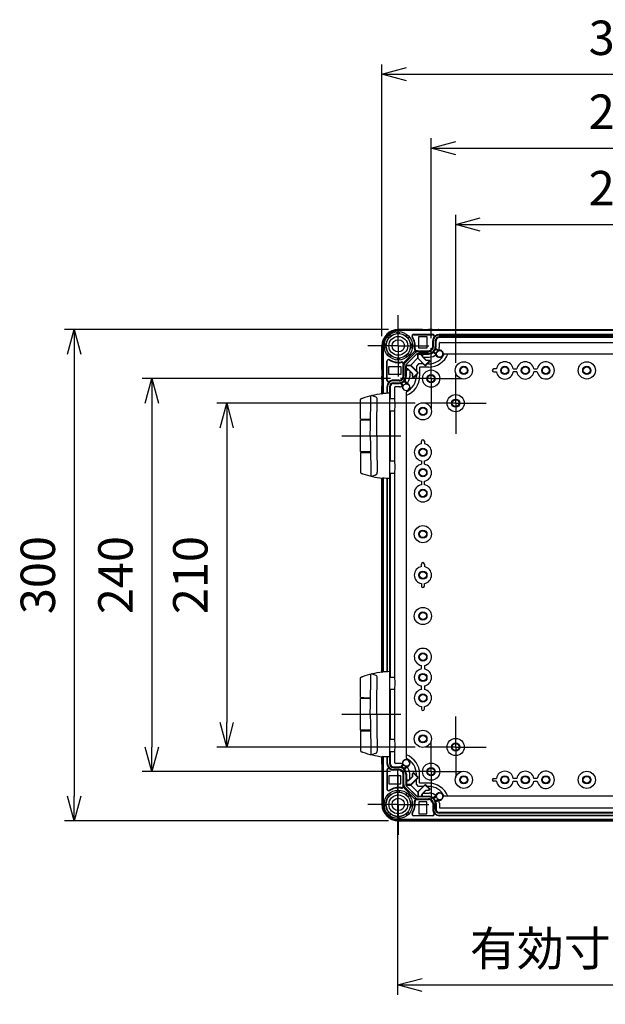
# Model space of a CAD drawing. Units: millimetres. Extents: x 0 to 4846, y 0 to 1680.
# Drawn here: x 2963 to 3320, y 480 to 1081 of the extents above; entities that cross this region are included whole.
import ezdxf

# ---------------------------------------------------------------- set-up
doc = ezdxf.new("R2010")
doc.units = ezdxf.units.MM
doc.header["$LTSCALE"] = 6
doc.linetypes.add('AM_ISO08W050', pattern=[18, 12, -1.5, 3, -1.5])
doc.linetypes.add('AM_ISO08W050x2', pattern=[9, 6, -0.75, 1.5, -0.75])
for name, color, linetype, lineweight in [('AM_5', 3, 'Continuous', 25), ('AM_7', 4, 'AM_ISO08W050', 25), ('ｴｸｽﾃﾝｼｮﾝﾌﾚｰﾑ', 3, 'Continuous', 25), ('ﾋﾝｼﾞ', 4, 'Continuous', 25), ('ﾎﾞﾃﾞｨｰ', 2, 'Continuous', 25)]:
    doc.layers.add(name, color=color, linetype=linetype, lineweight=lineweight)
doc.styles.get("Standard").update_dxf_attribs({"font": 'ISOCP.SHX', "bigfont": 'EXTFONT.SHX'})
doc.dimstyles.new('AM_ISO$0', dxfattribs={"dimtxt": 3.5, "dimasz": 2.5, "dimexe": 1, "dimexo": 1, "dimgap": 1.5, "dimtad": 1, "dimdsep": 46, "dimtxsty": 'Standard', "dimblk": 'OPEN30', "dimcen": 0, "dimclrd": 3, "dimclre": 3, "dimclrt": 2, "dimadec": 0, "dimazin": 2, "dimtp": 0.1, "dimtm": 0.1, "dimtfac": 0.71, "dimtmove": 0, "dimatfit": 3, "dimldrblk": 'OPEN30', "dimfxl": 1, "dimlwd": -1, "dimlwe": -1, "dimarcsym": 0})

# ---------------------------------------------------------------- blocks, each defined once
blk = doc.blocks.new('_Open30')
at = {"color": 0, "linetype": 'ByBlock', "lineweight": -2}
for p, q in [((-1, 0.268), (0, 0)), ((0, 0), (-1, -0.268)), ((0, 0), (-1, 0))]:
    blk.add_line(p, q, dxfattribs=at)
blk = doc.blocks.new('*D36')
at = {"layer": 'AM_5', "color": 3, "transparency": 16777216}
for p, q in [((3228.78, 871.81), (3228.78, 962.22)), ((3438.78, 871.81), (3438.78, 962.22)), ((3243.78, 956.22), (3423.78, 956.22))]:
    blk.add_line(p, q, dxfattribs=at)
at = {"layer": 'Defpoints', "color": 0, "transparency": 16777216}
for p in [(3438.78, 956.22), (3228.78, 865.81), (3438.78, 865.81)]:
    blk.add_point(p, dxfattribs=at)
at = {"layer": 'AM_5', "color": 3, "transparency": 16777216, "xscale": 15, "yscale": 15, "zscale": 15, "rotation": 180}
blk.add_blockref('_Open30', (3228.78, 956.22), dxfattribs=at)
at = {"layer": 'AM_5', "color": 3, "transparency": 16777216, "xscale": 15, "yscale": 15, "zscale": 15}
blk.add_blockref('_Open30', (3438.78, 956.22), dxfattribs=at)
at = {"layer": 'AM_5', "color": 2, "transparency": 16777216, "insert": (3333.78, 975.72), "char_height": 21, "attachment_point": 5}
blk.add_mtext('210', dxfattribs=at)
blk = doc.blocks.new('*D37')
at = {"layer": 'AM_5', "color": 3, "transparency": 16777216}
for p, q in [((3204.1, 847.13), (3083.07, 847.13)), ((3089.07, 832.13), (3089.07, 652.13)), ((3204.1, 637.13), (3083.07, 637.13))]:
    blk.add_line(p, q, dxfattribs=at)
at = {"layer": 'Defpoints', "color": 0, "transparency": 16777216}
for p in [(3210.1, 847.13), (3089.07, 637.13), (3210.1, 637.13)]:
    blk.add_point(p, dxfattribs=at)
at = {"layer": 'AM_5', "color": 3, "transparency": 16777216, "xscale": 15, "yscale": 15, "zscale": 15}
for p, rotation in [((3089.07, 847.13), 90), ((3089.07, 637.13), 270)]:
    blk.add_blockref('_Open30', p, dxfattribs=dict(at, rotation=rotation))
at = {"layer": 'AM_5', "color": 2, "transparency": 16777216, "insert": (3069.56, 742.13), "char_height": 21, "attachment_point": 5, "rotation": 90}
blk.add_mtext('210', dxfattribs=at)
blk = doc.blocks.new('*D38')
at = {"layer": 'AM_5', "color": 3, "transparency": 16777216}
for p, q in [((3213.78, 886.81), (3213.78, 1008.88)), ((3453.78, 886.81), (3453.78, 1008.88)), ((3228.78, 1002.88), (3438.78, 1002.88))]:
    blk.add_line(p, q, dxfattribs=at)
at = {"layer": 'Defpoints', "color": 0, "transparency": 16777216}
for p in [(3453.78, 1002.88), (3213.78, 880.81), (3453.78, 880.81)]:
    blk.add_point(p, dxfattribs=at)
at = {"layer": 'AM_5', "color": 3, "transparency": 16777216, "xscale": 15, "yscale": 15, "zscale": 15, "rotation": 180}
blk.add_blockref('_Open30', (3213.78, 1002.88), dxfattribs=at)
at = {"layer": 'AM_5', "color": 3, "transparency": 16777216, "xscale": 15, "yscale": 15, "zscale": 15}
blk.add_blockref('_Open30', (3453.78, 1002.88), dxfattribs=at)
at = {"layer": 'AM_5', "color": 2, "transparency": 16777216, "insert": (3333.78, 1022.39), "char_height": 21, "attachment_point": 5}
blk.add_mtext('240', dxfattribs=at)
blk = doc.blocks.new('*D39')
at = {"layer": 'AM_5', "color": 3, "transparency": 16777216}
for p, q in [((3183.78, 888.13), (3183.78, 1054.02)), ((3483.78, 888.13), (3483.78, 1054.02)), ((3198.78, 1048.02), (3468.78, 1048.02))]:
    blk.add_line(p, q, dxfattribs=at)
at = {"layer": 'Defpoints', "color": 0, "transparency": 16777216}
for p in [(3483.78, 1048.02), (3183.78, 882.13), (3483.78, 882.13)]:
    blk.add_point(p, dxfattribs=at)
at = {"layer": 'AM_5', "color": 3, "transparency": 16777216, "xscale": 15, "yscale": 15, "zscale": 15, "rotation": 180}
blk.add_blockref('_Open30', (3183.78, 1048.02), dxfattribs=at)
at = {"layer": 'AM_5', "color": 3, "transparency": 16777216, "xscale": 15, "yscale": 15, "zscale": 15}
blk.add_blockref('_Open30', (3483.78, 1048.02), dxfattribs=at)
at = {"layer": 'AM_5', "color": 2, "transparency": 16777216, "insert": (3333.78, 1067.52), "char_height": 21, "attachment_point": 5}
blk.add_mtext('300', dxfattribs=at)
blk = doc.blocks.new('*D40')
at = {"layer": 'AM_5', "color": 3, "transparency": 16777216}
for p, q in [((3189.1, 862.13), (3037.37, 862.13)), ((3043.37, 847.13), (3043.37, 637.13)), ((3189.1, 622.13), (3037.37, 622.13))]:
    blk.add_line(p, q, dxfattribs=at)
at = {"layer": 'Defpoints', "color": 0, "transparency": 16777216}
for p in [(3195.1, 862.13), (3043.37, 622.13), (3195.1, 622.13)]:
    blk.add_point(p, dxfattribs=at)
at = {"layer": 'AM_5', "color": 3, "transparency": 16777216, "xscale": 15, "yscale": 15, "zscale": 15}
for p, rotation in [((3043.37, 862.13), 90), ((3043.37, 622.13), 270)]:
    blk.add_blockref('_Open30', p, dxfattribs=dict(at, rotation=rotation))
at = {"layer": 'AM_5', "color": 2, "transparency": 16777216, "insert": (3023.87, 742.13), "char_height": 21, "attachment_point": 5, "rotation": 90}
blk.add_mtext('240', dxfattribs=at)
blk = doc.blocks.new('*D41')
at = {"layer": 'AM_5', "color": 3, "transparency": 16777216}
for p, q in [((3187.78, 892.13), (2990, 892.13)), ((2996, 877.13), (2996, 607.13)), ((3187.78, 592.13), (2990, 592.13))]:
    blk.add_line(p, q, dxfattribs=at)
at = {"layer": 'Defpoints', "color": 0, "transparency": 16777216}
for p in [(3193.78, 892.13), (2996, 592.13), (3193.78, 592.13)]:
    blk.add_point(p, dxfattribs=at)
at = {"layer": 'AM_5', "color": 3, "transparency": 16777216, "xscale": 15, "yscale": 15, "zscale": 15}
for p, rotation in [((2996, 892.13), 90), ((2996, 592.13), 270)]:
    blk.add_blockref('_Open30', p, dxfattribs=dict(at, rotation=rotation))
at = {"layer": 'AM_5', "color": 2, "transparency": 16777216, "insert": (2976.5, 742.13), "char_height": 21, "attachment_point": 5, "rotation": 90}
blk.add_mtext('300', dxfattribs=at)
blk = doc.blocks.new('*D45')
at = {"layer": 'AM_5', "color": 3, "transparency": 16777216}
for p, q in [((3193.33, 623.58), (3193.33, 485.86)), ((3474.23, 623.58), (3474.23, 485.86)), ((3208.33, 491.86), (3459.23, 491.86))]:
    blk.add_line(p, q, dxfattribs=at)
at = {"layer": 'Defpoints', "color": 0, "transparency": 16777216}
for p in [(3193.33, 629.58), (3474.23, 629.58), (3474.23, 491.86)]:
    blk.add_point(p, dxfattribs=at)
at = {"layer": 'AM_5', "color": 3, "transparency": 16777216, "xscale": 15, "yscale": 15, "zscale": 15, "rotation": 180}
blk.add_blockref('_Open30', (3193.33, 491.86), dxfattribs=at)
at = {"layer": 'AM_5', "color": 3, "transparency": 16777216, "xscale": 15, "yscale": 15, "zscale": 15}
blk.add_blockref('_Open30', (3474.23, 491.86), dxfattribs=at)
at = {"layer": 'AM_5', "color": 2, "transparency": 16777216, "insert": (3333.78, 511.36), "char_height": 21, "attachment_point": 5}
blk.add_mtext('有効寸法 280.9', dxfattribs=at)

msp = doc.modelspace()

# ---------------------------------------------------------------- linework, layer by layer
at = {"layer": 'AM_7', "linetype": 'AM_ISO08W050x2'}
for p, q in [((3193.776, 882.135), (3193.776, 900.81)), ((3193.776, 882.135), (3175.101, 882.135)), ((3193.776, 882.135), (3193.776, 863.46)), ((3193.776, 882.135), (3212.451, 882.135)), ((3213.776, 862.135), (3213.776, 880.81)), ((3213.776, 862.135), (3195.101, 862.135)), ((3213.776, 862.135), (3213.776, 843.46)), ((3213.776, 862.135), (3232.451, 862.135)), ((3228.776, 847.135), (3228.776, 865.81)), ((3228.776, 847.135), (3210.101, 847.135)), ((3228.776, 847.135), (3228.776, 828.46)), ((3228.776, 847.135), (3247.451, 847.135)), ((3159.28, 827.135), (3199.776, 827.135)), ((3159.28, 657.135), (3199.776, 657.135)), ((3228.776, 637.135), (3228.776, 655.81)), ((3213.776, 622.135), (3213.776, 640.81)), ((3228.776, 637.135), (3210.101, 637.135)), ((3228.776, 637.135), (3228.776, 618.46)), ((3228.776, 637.135), (3247.451, 637.135)), ((3193.776, 602.135), (3193.776, 620.81)), ((3213.776, 622.135), (3195.101, 622.135)), ((3213.776, 622.135), (3213.776, 603.46)), ((3213.776, 622.135), (3232.451, 622.135)), ((3193.776, 602.135), (3175.101, 602.135)), ((3193.776, 602.135), (3193.776, 583.46)), ((3193.776, 602.135), (3212.451, 602.135))]:
    msp.add_line(p, q, dxfattribs=at)
at = {"layer": 'ｴｸｽﾃﾝｼｮﾝﾌﾚｰﾑ'}
for p, q in [((3192.991, 889.598), (3192.866, 890.787)), ((3208.226, 892.135), (3193.776, 892.135)), ((3193.776, 891.635), (3473.776, 891.635)), ((3194.56, 889.598), (3194.685, 890.787)), ((3212.026, 891.835), (3208.526, 891.835)), ((3214.226, 892.135), (3212.326, 892.135)), ((3218.026, 891.835), (3214.526, 891.835)), ((3187.944, 886.857), (3187.014, 887.61)), ((3189.053, 887.967), (3188.301, 888.896)), ((3198.498, 887.967), (3199.251, 888.896)), ((3199.607, 886.857), (3200.537, 887.61)), ((3214.76, 889.15), (3203.183, 889.15)), ((3214.76, 881.65), (3214.76, 885.15)), ((3215.16, 881.65), (3215.16, 885.15)), ((3216.325, 885.15), (3216.325, 881.65)), ((3448.826, 887.55), (3218.725, 887.55)), ((3218.76, 888.75), (3448.791, 888.75)), ((3218.804, 881.5), (3218.804, 883.956)), ((3219.104, 884.256), (3448.447, 884.256)), ((3183.776, 867.685), (3183.776, 882.135)), ((3184.276, 852.916), (3184.276, 882.135)), ((3186.313, 882.919), (3185.123, 883.044)), ((3186.313, 881.35), (3185.123, 881.225)), ((3197.922, 871.741), (3204.169, 877.989)), ((3201.239, 882.919), (3202.428, 883.044)), ((3201.239, 881.35), (3202.428, 881.225)), ((3204.965, 879.15), (3212.26, 879.15)), ((3206.008, 878.75), (3212.26, 878.75)), ((3215.057, 878.7), (3217.038, 877.377)), ((3218.126, 879.06), (3216.105, 880.33)), ((3186.76, 861.15), (3186.76, 872.728)), ((3187.944, 877.412), (3187.014, 876.66)), ((3189.053, 876.303), (3188.301, 875.374)), ((3192.991, 874.672), (3192.866, 873.482)), ((3194.56, 874.672), (3194.685, 873.482)), ((3198.498, 876.303), (3199.251, 875.374)), ((3204.993, 877.165), (3198.745, 870.917)), ((3199.607, 877.412), (3200.537, 876.66)), ((3200.937, 869.956), (3205.954, 874.973)), ((3205.954, 874.4), (3205.954, 877.584)), ((3210.409, 869.945), (3205.954, 874.4)), ((3212.26, 877.585), (3206.008, 877.585)), ((3207.851, 876.323), (3207.851, 877.585)), ((3207.851, 876.323), (3210.769, 873.406)), ((3208.969, 875.206), (3212.51, 875.206)), ((3213.237, 872.773), (3210.409, 869.945)), ((3210.769, 873.406), (3212.605, 873.406)), ((3212.605, 873.406), (3213.237, 872.773)), ((3184.076, 863.885), (3184.076, 867.385)), ((3196.76, 870.945), (3196.76, 863.65)), ((3197.16, 869.903), (3197.16, 863.65)), ((3198.325, 863.65), (3198.325, 869.903)), ((3199.587, 868.059), (3198.325, 868.06)), ((3201.511, 869.956), (3198.326, 869.956)), ((3199.587, 868.059), (3202.504, 865.142)), ((3200.704, 866.942), (3200.704, 863.4)), ((3205.966, 865.501), (3201.511, 869.956)), ((3183.776, 861.685), (3183.776, 863.585)), ((3184.076, 857.885), (3184.076, 861.385)), ((3194.26, 861.15), (3190.76, 861.15)), ((3194.26, 860.75), (3190.76, 860.75)), ((3196.851, 857.784), (3195.581, 859.806)), ((3197.21, 860.853), (3198.534, 858.873)), ((3202.504, 865.142), (3202.504, 863.306)), ((3202.504, 863.306), (3203.137, 862.673)), ((3203.137, 862.673), (3205.966, 865.501)), ((3183.776, 853.016), (3183.776, 857.585)), ((3187.16, 853.141), (3187.16, 857.15)), ((3188.36, 857.185), (3188.36, 853.191)), ((3190.76, 859.585), (3194.26, 859.585)), ((3191.654, 849.776), (3191.654, 856.806)), ((3194.41, 857.106), (3191.954, 857.106)), ((3191.654, 811.776), (3191.654, 842.494)), ((3191.654, 811.776), (3191.654, 842.494)), ((3183.776, 683.016), (3183.776, 801.254)), ((3184.276, 682.916), (3184.276, 801.353)), ((3187.16, 683.141), (3187.16, 801.128)), ((3188.36, 801.079), (3188.36, 683.191)), ((3191.654, 679.776), (3191.654, 804.494)), ((3191.654, 641.776), (3191.654, 672.494)), ((3191.654, 641.776), (3191.654, 672.494)), ((3184.276, 602.135), (3184.276, 631.353)), ((3191.654, 627.463), (3191.654, 634.494)), ((3183.776, 626.685), (3183.776, 631.254)), ((3184.076, 626.385), (3184.076, 622.885)), ((3187.16, 627.119), (3187.16, 631.128)), ((3188.36, 631.079), (3188.36, 627.084)), ((3194.41, 627.163), (3191.954, 627.163)), ((3196.851, 626.485), (3195.581, 624.464)), ((3197.21, 623.416), (3198.534, 625.397)), ((3183.776, 622.585), (3183.776, 620.685)), ((3184.076, 620.385), (3184.076, 616.885)), ((3186.76, 623.119), (3186.76, 611.542)), ((3190.76, 624.684), (3194.26, 624.684)), ((3194.26, 623.519), (3190.76, 623.519)), ((3194.26, 623.119), (3190.76, 623.119)), ((3196.76, 613.324), (3196.76, 620.619)), ((3197.16, 614.367), (3197.16, 620.619)), ((3198.325, 620.619), (3198.325, 614.367)), ((3200.704, 617.328), (3200.704, 620.869)), ((3202.504, 620.964), (3203.137, 621.596)), ((3202.504, 619.128), (3202.504, 620.964)), ((3203.137, 621.596), (3205.966, 618.768)), ((3183.776, 616.585), (3183.776, 602.135)), ((3199.587, 616.21), (3198.325, 616.21)), ((3201.511, 614.313), (3198.326, 614.313)), ((3204.993, 607.105), (3198.745, 613.352)), ((3199.587, 616.21), (3202.504, 619.128)), ((3200.937, 614.313), (3205.954, 609.296)), ((3205.966, 618.768), (3201.511, 614.313)), ((3210.409, 614.325), (3205.954, 609.87)), ((3213.237, 611.496), (3210.409, 614.325)), ((3187.944, 606.857), (3187.014, 607.61)), ((3189.053, 607.967), (3188.301, 608.896)), ((3192.991, 609.598), (3192.866, 610.787)), ((3194.56, 609.598), (3194.685, 610.787)), ((3197.922, 612.528), (3204.169, 606.281)), ((3198.498, 607.967), (3199.251, 608.896)), ((3199.607, 606.857), (3200.537, 607.61)), ((3205.954, 609.87), (3205.954, 606.685)), ((3207.851, 607.946), (3210.769, 610.863)), ((3207.851, 607.946), (3207.851, 606.684)), ((3208.969, 609.063), (3212.51, 609.063)), ((3210.769, 610.863), (3212.605, 610.863)), ((3212.605, 610.863), (3213.237, 611.496)), ((3186.313, 602.919), (3185.123, 603.044)), ((3186.313, 601.35), (3185.123, 601.225)), ((3201.239, 602.919), (3202.428, 603.044)), ((3201.239, 601.35), (3202.428, 601.225)), ((3204.965, 605.119), (3212.26, 605.119)), ((3212.26, 606.684), (3206.008, 606.684)), ((3206.008, 605.519), (3212.26, 605.519)), ((3214.76, 602.619), (3214.76, 599.119)), ((3215.057, 605.569), (3217.038, 606.893)), ((3215.16, 602.619), (3215.16, 599.119)), ((3218.126, 605.21), (3216.105, 603.94)), ((3216.325, 599.119), (3216.325, 602.619)), ((3218.804, 602.769), (3218.804, 600.313)), ((3187.944, 597.412), (3187.014, 596.66)), ((3189.053, 596.303), (3188.301, 595.374)), ((3198.498, 596.303), (3199.251, 595.374)), ((3199.607, 597.412), (3200.537, 596.66)), ((3448.826, 596.719), (3218.725, 596.719)), ((3218.76, 595.519), (3448.791, 595.519)), ((3219.104, 600.013), (3448.447, 600.013)), ((3192.991, 594.672), (3192.866, 593.482)), ((3193.776, 592.635), (3473.776, 592.635)), ((3208.226, 592.135), (3193.776, 592.135)), ((3194.56, 594.672), (3194.685, 593.482)), ((3214.76, 595.119), (3203.183, 595.119)), ((3212.026, 592.435), (3208.526, 592.435)), ((3214.226, 592.135), (3212.326, 592.135)), ((3218.026, 592.435), (3214.526, 592.435))]:
    msp.add_line(p, q, dxfattribs=at)
at = {"layer": 'ｴｸｽﾃﾝｼｮﾝﾌﾚｰﾑ', "ltscale": 0.5}
for p, q in [((3218.326, 892.135), (3449.226, 892.135)), ((3218.326, 592.135), (3449.226, 592.135))]:
    msp.add_line(p, q, dxfattribs=at)
at = {"layer": 'ｴｸｽﾃﾝｼｮﾝﾌﾚｰﾑ'}
for centre, radius in [((3193.776, 882.135), 8.7), ((3193.776, 882.135), 7.504), ((3219.11, 877.23), 2.078), ((3198.68, 856.8), 2.078), ((3198.68, 627.469), 2.078), ((3193.776, 602.135), 8.7), ((3193.776, 602.135), 7.504), ((3219.11, 607.039), 2.078)]:
    msp.add_circle(centre, radius, dxfattribs=at)
for centre, radius, start, end in [((3193.776, 882.135), 10, 90, 180), ((3193.776, 882.135), 9.5, 90, 180), ((3208.226, 891.835), 0.3, 360, 90), ((3212.326, 891.835), 0.3, 90, 180), ((3214.226, 891.835), 0.3, 360, 90), ((3218.326, 891.835), 0.3, 90, 180), ((3203.183, 888.15), 1, 89.99999, 214.43386), ((3194.11, 881.93), 10, 350.68756, 34.43385), ((3214.76, 888.15), 1, 323.130274, 90), ((3218.76, 885.15), 4, 143.130274, 179.99999), ((3218.76, 885.15), 3.6, 89.99999, 179.99999), ((3218.725, 885.15), 2.4, 90, 180), ((3219.104, 883.956), 0.3, 90, 180), ((3204.965, 880.15), 1, 170.68755, 270), ((3206.008, 876.15), 2.6, 89.99999, 135), ((3212.26, 881.65), 2.5, 269.99999, 360), ((3212.26, 881.65), 4.065, 269.99999, 360), ((3212.26, 881.65), 2.9, 269.99999, 360), ((3212.51, 881.5), 6.294, 338.229855, 360), ((3187.76, 872.728), 1, 55.56614, 180.00001), ((3193.98, 881.8), 10, 235.56615, 279.31244), ((3195.76, 870.945), 1, 360, 99.31245), ((3206.008, 876.15), 1.435, 89.99999, 135), ((3212.51, 881.5), 6.294, 269.99999, 315.966937), ((3184.076, 867.685), 0.3, 180, 270), ((3199.76, 869.903), 2.6, 135, 180.00001), ((3199.76, 869.903), 1.435, 135, 180.00001), ((3184.076, 863.585), 0.3, 90, 180), ((3184.076, 861.685), 0.3, 180, 270), ((3187.76, 861.15), 1, 180, 306.869726), ((3190.76, 857.15), 3.6, 90.00001, 180.00001), ((3190.76, 857.15), 4, 90.00001, 126.869726), ((3194.26, 863.65), 2.5, 270, 0.00001), ((3194.26, 863.65), 4.065, 270, 0.00001), ((3194.26, 863.65), 2.9, 270, 0.00001), ((3194.41, 863.4), 6.294, 314.033063, 0.00001), ((3184.076, 857.585), 0.3, 90, 180), ((3190.76, 857.185), 2.4, 90, 180), ((3191.954, 856.806), 0.3, 90, 180), ((3194.41, 863.4), 6.294, 270, 291.770145), ((3184.076, 626.685), 0.3, 180, 270), ((3190.76, 627.119), 3.6, 179.99999, 269.99999), ((3190.76, 627.084), 2.4, 180, 270), ((3191.954, 627.463), 0.3, 180, 270), ((3194.41, 620.869), 6.294, 68.229855, 90), ((3194.41, 620.869), 6.294, 359.99999, 45.966937), ((3184.076, 622.585), 0.3, 90, 180), ((3184.076, 620.685), 0.3, 180, 270), ((3187.76, 623.119), 1, 53.130274, 180), ((3190.76, 627.119), 4, 233.130274, 269.99999), ((3194.26, 620.619), 4.065, 359.99999, 90), ((3194.26, 620.619), 2.9, 359.99999, 90), ((3194.26, 620.619), 2.5, 359.99999, 90), ((3184.076, 616.585), 0.3, 90, 180), ((3195.76, 613.324), 1, 260.68755, 360), ((3199.76, 614.367), 2.6, 179.99999, 225), ((3199.76, 614.367), 1.435, 179.99999, 225), ((3187.76, 611.542), 1, 179.99999, 304.43386), ((3193.98, 602.469), 10, 80.68756, 124.43385), ((3212.51, 602.769), 6.294, 44.033063, 90.00001), ((3193.776, 602.135), 10, 180, 270), ((3193.776, 602.135), 9.5, 180, 270), ((3194.11, 602.339), 10, 325.56615, 9.31244), ((3204.965, 604.119), 1, 90, 189.31245), ((3206.008, 608.119), 2.6, 225, 270.00001), ((3206.008, 608.119), 1.435, 225, 270.00001), ((3212.26, 602.619), 4.065, 360, 90.00001), ((3212.26, 602.619), 2.9, 360, 90.00001), ((3212.26, 602.619), 2.5, 360, 90.00001), ((3212.51, 602.769), 6.294, 360, 21.770145), ((3203.183, 596.119), 1, 145.56614, 270.00001), ((3218.76, 599.119), 4, 180.00001, 216.869726), ((3214.76, 596.119), 1, 270, 36.869726), ((3218.76, 599.119), 3.6, 180.00001, 270.00001), ((3218.725, 599.119), 2.4, 180, 270), ((3219.104, 600.313), 0.3, 180, 270), ((3208.226, 592.435), 0.3, 270, 360), ((3212.326, 592.435), 0.3, 180, 270), ((3214.226, 592.435), 0.3, 270, 360), ((3218.326, 592.435), 0.3, 180, 270)]:
    msp.add_arc(centre, radius, start, end, dxfattribs=at)
at = {"layer": 'ﾋﾝｼﾞ'}
for p, q in [((3170.776, 837.321), (3170.776, 849.426)), ((3179.665, 851.003), (3177.398, 851.824)), ((3188.405, 849.885), (3191.607, 849.885)), ((3188.426, 853.193), (3188.426, 801.077)), ((3188.426, 842.385), (3191.607, 842.385)), ((3176.753, 836.773), (3170.776, 836.721)), ((3170.776, 817.548), (3170.776, 836.721)), ((3176.753, 817.496), (3170.776, 817.548)), ((3170.776, 816.949), (3170.776, 804.843)), ((3188.405, 811.885), (3191.607, 811.885)), ((3179.665, 803.266), (3177.398, 802.446)), ((3188.426, 804.385), (3191.607, 804.385)), ((3170.776, 667.321), (3170.776, 679.426)), ((3179.665, 681.003), (3177.398, 681.824)), ((3188.405, 679.885), (3191.607, 679.885)), ((3188.426, 683.193), (3188.426, 631.077)), ((3188.426, 672.385), (3191.607, 672.385)), ((3176.753, 666.773), (3170.776, 666.721)), ((3170.776, 647.548), (3170.776, 666.721)), ((3176.753, 647.496), (3170.776, 647.548)), ((3170.776, 646.949), (3170.776, 634.843)), ((3188.405, 641.885), (3191.607, 641.885)), ((3179.665, 633.266), (3177.398, 632.446)), ((3188.426, 634.385), (3191.607, 634.385))]:
    msp.add_line(p, q, dxfattribs=at)
at = {"layer": 'ﾋﾝｼﾞ', "flags": 128}
for points in [[(3170.776, 849.426), (3170.813, 849.614), (3170.855, 849.697), (3170.908, 849.766), (3170.961, 849.817), (3171.005, 849.85), (3171.068, 849.888), (3171.292, 849.988), (3171.444, 850.046), (3171.63, 850.115), (3171.848, 850.193), (3172.096, 850.279)], [(3172.096, 850.279), (3173.544, 850.755), (3175.006, 851.195), (3176.48, 851.598), (3177.963, 851.963), (3179.455, 852.29), (3180.955, 852.58), (3182.461, 852.831), (3183.971, 853.043)], [(3183.789, 852.884), (3183.789, 852.883), (3183.79, 852.882), (3183.793, 852.881), (3183.797, 852.88), (3183.803, 852.879), (3183.81, 852.879), (3183.818, 852.878), (3183.828, 852.878), (3183.839, 852.878), (3183.851, 852.879), (3183.865, 852.879), (3183.879, 852.88), (3183.895, 852.881), (3183.912, 852.882), (3183.93, 852.883), (3183.95, 852.884), (3183.97, 852.886), (3183.991, 852.888), (3184.014, 852.89), (3184.037, 852.892), (3184.06, 852.894), (3184.084, 852.896), (3184.109, 852.899), (3184.134, 852.902)], [(3170.776, 804.843), (3170.813, 804.655), (3170.855, 804.572), (3170.908, 804.504), (3170.961, 804.453), (3171.005, 804.42), (3171.068, 804.382), (3171.292, 804.282), (3171.444, 804.223), (3171.63, 804.154), (3171.848, 804.076), (3172.096, 803.99)], [(3172.096, 803.99), (3173.544, 803.514), (3175.006, 803.074), (3176.48, 802.672), (3177.963, 802.307), (3179.455, 801.979), (3180.955, 801.69), (3182.461, 801.439), (3183.971, 801.226)], [(3183.789, 801.385), (3183.789, 801.387), (3183.79, 801.388), (3183.793, 801.389), (3183.797, 801.39), (3183.803, 801.39), (3183.81, 801.391), (3183.818, 801.391), (3183.828, 801.391), (3183.839, 801.391), (3183.851, 801.391), (3183.865, 801.39), (3183.879, 801.39), (3183.895, 801.389), (3183.912, 801.388), (3183.93, 801.387), (3183.95, 801.385), (3183.97, 801.384), (3183.991, 801.382), (3184.014, 801.38), (3184.037, 801.378), (3184.06, 801.375), (3184.084, 801.373), (3184.109, 801.371), (3184.134, 801.368)], [(3170.776, 679.426), (3170.813, 679.614), (3170.855, 679.697), (3170.908, 679.766), (3170.961, 679.817), (3171.005, 679.85), (3171.068, 679.888), (3171.292, 679.988), (3171.444, 680.046), (3171.63, 680.115), (3171.848, 680.193), (3172.096, 680.279)], [(3172.096, 680.279), (3173.544, 680.755), (3175.006, 681.195), (3176.48, 681.598), (3177.963, 681.963), (3179.455, 682.29), (3180.955, 682.58), (3182.461, 682.831), (3183.971, 683.043)], [(3183.789, 682.884), (3183.789, 682.883), (3183.79, 682.882), (3183.793, 682.881), (3183.797, 682.88), (3183.803, 682.879), (3183.81, 682.879), (3183.818, 682.878), (3183.828, 682.878), (3183.839, 682.878), (3183.851, 682.879), (3183.865, 682.879), (3183.879, 682.88), (3183.895, 682.881), (3183.912, 682.882), (3183.93, 682.883), (3183.95, 682.884), (3183.97, 682.886), (3183.991, 682.888), (3184.014, 682.89), (3184.037, 682.892), (3184.06, 682.894), (3184.084, 682.896), (3184.109, 682.899), (3184.134, 682.902)], [(3170.776, 634.843), (3170.813, 634.655), (3170.855, 634.572), (3170.908, 634.504), (3170.961, 634.453), (3171.005, 634.42), (3171.068, 634.382), (3171.292, 634.282), (3171.444, 634.223), (3171.63, 634.154), (3171.848, 634.076), (3172.096, 633.99)], [(3172.096, 633.99), (3173.544, 633.514), (3175.006, 633.074), (3176.48, 632.672), (3177.963, 632.307), (3179.455, 631.979), (3180.955, 631.69), (3182.461, 631.439), (3183.971, 631.226)], [(3183.789, 631.385), (3183.789, 631.387), (3183.79, 631.388), (3183.793, 631.389), (3183.797, 631.39), (3183.803, 631.39), (3183.81, 631.391), (3183.818, 631.391), (3183.828, 631.391), (3183.839, 631.391), (3183.851, 631.391), (3183.865, 631.39), (3183.879, 631.39), (3183.895, 631.389), (3183.912, 631.388), (3183.93, 631.387), (3183.95, 631.385), (3183.97, 631.384), (3183.991, 631.382), (3184.014, 631.38), (3184.037, 631.378), (3184.06, 631.375), (3184.084, 631.373), (3184.109, 631.371), (3184.134, 631.368)]]:
    msp.add_lwpolyline(points, dxfattribs=at)
at = {"layer": 'ﾋﾝｼﾞ', "ltscale": 22.98452}
for points in [[(3176.681, 827.135), (3176.706, 833.073), (3176.782, 839.011), (3176.908, 844.949), (3177.098, 851.348)], [(3180.567, 827.135), (3180.593, 833.073), (3180.668, 839.011), (3180.794, 844.949), (3180.925, 849.364)], [(3176.681, 827.135), (3176.706, 821.196), (3176.782, 815.258), (3176.908, 809.321), (3177.098, 802.922)], [(3180.567, 827.135), (3180.593, 821.196), (3180.668, 815.258), (3180.794, 809.321), (3180.925, 804.905)], [(3176.681, 657.135), (3176.706, 663.073), (3176.782, 669.011), (3176.908, 674.949), (3177.098, 681.348)], [(3180.567, 657.135), (3180.593, 663.073), (3180.668, 669.011), (3180.794, 674.949), (3180.925, 679.364)], [(3176.681, 657.135), (3176.706, 651.196), (3176.782, 645.258), (3176.908, 639.321), (3177.098, 632.922)], [(3180.567, 657.135), (3180.593, 651.196), (3180.668, 645.258), (3180.794, 639.321), (3180.925, 634.905)]]:
    msp.add_lwpolyline(points, dxfattribs=at)
at = {"layer": 'ﾋﾝｼﾞ'}
for centre, radius, start, end in [((3177.671, 851.319), 0.574, 118.416624, 177.127681), ((3179.317, 849.432), 1.609, 357.591343, 77.514327), ((3177.671, 802.95), 0.574, 182.872319, 241.583376), ((3179.317, 804.837), 1.609, 282.485673, 2.408657), ((3177.671, 681.319), 0.574, 118.416624, 177.127681), ((3179.317, 679.432), 1.609, 357.591343, 77.514327), ((3177.671, 632.95), 0.574, 182.872319, 241.583376), ((3179.317, 634.837), 1.609, 282.485673, 2.408657)]:
    msp.add_arc(centre, radius, start, end, dxfattribs=at)
for centre, major_axis, ratio, start_param, end_param in [((3183.986, 753.522), (0, 99.522), 0.0348995, 6.2303182, 6.3398953), ((3190.081, 791.16), (0, 62.057), 0.9510565, 0.0280344, 0.1009176), ((3191.607, 846.135), (0, 3.75), 0.052336, 3.1415927, 6.2831853), ((3175.026, 837.283), (-4.25, 0.037), 0.0003046, 0.0000014, 1.9909649), ((3191.607, 808.135), (0, 3.75), 0.052336, 3.1415927, 6.2831853), ((3183.986, 583.522), (0, 99.522), 0.0348995, 6.2303182, 6.3398953), ((3190.081, 621.16), (0, 62.057), 0.9510565, 0.0280344, 0.1009176), ((3191.607, 676.135), (0, 3.75), 0.052336, 3.1415927, 6.2831853), ((3175.026, 667.283), (-4.25, 0.037), 0.0003046, 0.0000014, 1.9909649), ((3191.607, 638.135), (0, 3.75), 0.052336, 3.1415927, 6.2831853)]:
    msp.add_ellipse(centre, major_axis=major_axis, ratio=ratio, start_param=start_param, end_param=end_param, dxfattribs=at)
at = {"layer": 'ﾋﾝｼﾞ', "extrusion": (0, 0, -1)}
for centre, major_axis, ratio, start_param, end_param in [((3175.026, 816.986), (-4.25, -0.037), 0.0003046, 0.0000014, 1.9909649), ((3183.986, 900.747), (0, -99.522), 0.0348995, 6.2303182, 6.3398953), ((3190.081, 863.109), (0, -62.057), 0.9510565, 0.0280344, 0.1009176), ((3175.026, 646.986), (-4.25, -0.037), 0.0003046, 0.0000014, 1.9909649), ((3183.986, 730.747), (0, -99.522), 0.0348995, 6.2303182, 6.3398953), ((3190.081, 693.109), (0, -62.057), 0.9510565, 0.0280344, 0.1009176)]:
    msp.add_ellipse(centre, major_axis=major_axis, ratio=ratio, start_param=start_param, end_param=end_param, dxfattribs=at)
at = {"layer": 'ﾎﾞﾃﾞｨｰ', "ltscale": 0.5}
for p, q in [((3193.776, 892.135), (3473.776, 892.135)), ((3193.776, 592.135), (3473.776, 592.135))]:
    msp.add_line(p, q, dxfattribs=at)
at = {"layer": 'ﾎﾞﾃﾞｨｰ'}
for p, q in [((3473.776, 891.435), (3193.776, 891.435)), ((3208.276, 891.635), (3208.276, 891.835)), ((3212.276, 891.635), (3208.276, 891.635)), ((3212.276, 891.635), (3212.276, 891.835)), ((3214.236, 891.635), (3214.236, 891.835)), ((3218.236, 891.635), (3214.236, 891.635)), ((3218.236, 891.635), (3218.236, 891.835)), ((3203.122, 888.935), (3214.626, 888.935)), ((3206.345, 880.635), (3206.345, 887.835)), ((3206.345, 887.835), (3211.276, 887.835)), ((3211.276, 887.835), (3211.276, 880.635)), ((3214.77, 881.641), (3214.77, 885.135)), ((3216.77, 881.641), (3216.77, 885.135)), ((3448.776, 889.141), (3218.776, 889.141)), ((3448.776, 887.141), (3218.776, 887.141)), ((3183.776, 882.135), (3183.776, 853.016)), ((3184.476, 882.135), (3184.476, 852.937)), ((3197.653, 872.577), (3203.333, 878.257)), ((3205.456, 879.136), (3212.27, 879.136)), ((3211.276, 880.635), (3206.345, 880.635)), ((3216.551, 877.047), (3214.998, 878.062)), ((3216.641, 880.572), (3218.193, 879.558)), ((3186.976, 861.284), (3186.976, 872.788)), ((3199.067, 871.163), (3204.747, 876.843)), ((3205.456, 877.136), (3212.27, 877.136)), ((3205.587, 874.566), (3205.587, 877.136)), ((3210.039, 870.114), (3205.587, 874.566)), ((3208.606, 877.136), (3208.606, 875.449)), ((3208.606, 875.449), (3210.582, 873.473)), ((3212.868, 872.942), (3210.039, 870.114)), ((3210.582, 873.473), (3212.337, 873.473)), ((3212.337, 873.473), (3212.868, 872.942)), ((3445.789, 877.135), (3221.762, 877.135)), ((3184.276, 867.635), (3184.076, 867.635)), ((3184.276, 863.635), (3184.276, 867.635)), ((3188.076, 869.565), (3195.276, 869.565)), ((3188.076, 864.635), (3188.076, 869.565)), ((3195.276, 869.565), (3195.276, 864.635)), ((3196.77, 863.641), (3196.77, 870.455)), ((3198.77, 863.641), (3198.77, 870.455)), ((3198.77, 870.323), (3201.345, 870.323)), ((3200.461, 867.304), (3198.77, 867.304)), ((3202.438, 865.328), (3200.461, 867.304)), ((3201.345, 870.323), (3205.796, 865.871)), ((3205.796, 865.871), (3202.968, 863.043)), ((3206.112, 871.135), (3204.776, 869.798)), ((3204.776, 869.798), (3204.776, 866.892)), ((3209.018, 871.135), (3206.112, 871.135)), ((3206.941, 869.135), (3206.776, 868.969)), ((3206.776, 868.969), (3206.776, 863.635)), ((3212.276, 869.135), (3206.941, 869.135)), ((3212.276, 871.135), (3211.06, 871.135)), ((3252.026, 866.245), (3253.602, 866.245)), ((3266.102, 866.245), (3263.95, 866.245)), ((3278.602, 866.245), (3276.45, 866.245)), ((3184.276, 863.635), (3184.076, 863.635)), ((3184.276, 861.675), (3184.076, 861.675)), ((3184.276, 857.675), (3184.276, 861.675)), ((3195.276, 864.635), (3188.076, 864.635)), ((3190.776, 861.141), (3194.27, 861.141)), ((3197.848, 860.912), (3198.863, 859.359)), ((3202.438, 863.573), (3202.438, 865.328)), ((3202.968, 863.043), (3202.438, 863.573)), ((3204.776, 864.85), (3204.776, 863.635)), ((3184.276, 857.675), (3184.076, 857.675)), ((3186.77, 857.135), (3186.77, 853.12)), ((3188.77, 857.135), (3188.77, 849.885)), ((3190.776, 859.141), (3194.27, 859.141)), ((3196.352, 857.717), (3195.338, 859.269)), ((3198.776, 630.122), (3198.776, 854.148)), ((3188.77, 842.385), (3188.77, 811.885)), ((3188.77, 842.385), (3188.77, 811.885)), ((3209.665, 823.885), (3209.665, 822.309)), ((3209.665, 809.809), (3209.665, 811.961)), ((3183.776, 801.254), (3183.776, 683.016)), ((3184.476, 801.333), (3184.476, 682.937)), ((3186.77, 801.15), (3186.77, 683.12)), ((3188.77, 804.385), (3188.77, 679.885)), ((3209.665, 797.309), (3209.665, 799.461)), ((3209.665, 748.885), (3209.665, 747.309)), ((3209.665, 735.385), (3209.665, 736.961)), ((3209.665, 686.961), (3209.665, 684.809)), ((3209.665, 674.461), (3209.665, 672.309)), ((3188.77, 672.385), (3188.77, 641.885)), ((3188.77, 672.385), (3188.77, 641.885)), ((3209.665, 660.385), (3209.665, 661.961)), ((3184.476, 631.333), (3184.476, 602.135)), ((3188.77, 634.385), (3188.77, 627.135)), ((3183.776, 631.254), (3183.776, 602.135)), ((3184.276, 626.595), (3184.076, 626.595)), ((3184.276, 626.595), (3184.276, 622.595)), ((3186.77, 631.15), (3186.77, 627.135)), ((3196.352, 626.552), (3195.338, 625)), ((3184.276, 622.595), (3184.076, 622.595)), ((3184.276, 620.635), (3184.076, 620.635)), ((3184.276, 620.635), (3184.276, 616.635)), ((3186.976, 622.985), (3186.976, 611.481)), ((3195.276, 619.635), (3188.076, 619.635)), ((3188.076, 619.635), (3188.076, 614.705)), ((3190.776, 625.129), (3194.27, 625.129)), ((3190.776, 623.129), (3194.27, 623.129)), ((3195.276, 614.705), (3195.276, 619.635)), ((3196.77, 620.629), (3196.77, 613.815)), ((3197.848, 623.358), (3198.863, 624.91)), ((3198.77, 620.629), (3198.77, 613.815)), ((3202.968, 621.227), (3202.438, 620.696)), ((3202.438, 620.696), (3202.438, 618.942)), ((3205.796, 618.398), (3202.968, 621.227)), ((3204.776, 619.419), (3204.776, 620.635)), ((3206.776, 615.3), (3206.776, 620.635)), ((3184.276, 616.635), (3184.076, 616.635)), ((3188.076, 614.705), (3195.276, 614.705)), ((3200.461, 616.965), (3198.77, 616.965)), ((3198.77, 613.947), (3201.345, 613.947)), ((3202.438, 618.942), (3200.461, 616.965)), ((3201.345, 613.947), (3205.796, 618.398)), ((3204.776, 614.472), (3204.776, 617.377)), ((3206.112, 613.135), (3204.776, 614.472)), ((3210.039, 614.156), (3205.587, 609.704)), ((3206.941, 615.135), (3206.776, 615.3)), ((3212.276, 615.135), (3206.941, 615.135)), ((3212.868, 611.327), (3210.039, 614.156)), ((3252.026, 618.024), (3253.602, 618.024)), ((3266.102, 618.024), (3263.95, 618.024)), ((3278.602, 618.024), (3276.45, 618.024)), ((3197.653, 611.692), (3203.333, 606.012)), ((3199.067, 613.106), (3204.747, 607.426)), ((3205.587, 609.704), (3205.587, 607.133)), ((3209.018, 613.135), (3206.112, 613.135)), ((3208.606, 608.82), (3210.582, 610.797)), ((3208.606, 607.133), (3208.606, 608.82)), ((3210.582, 610.797), (3212.337, 610.797)), ((3212.276, 613.135), (3211.06, 613.135)), ((3212.337, 610.797), (3212.868, 611.327)), ((3205.456, 607.133), (3212.27, 607.133)), ((3205.456, 605.133), (3212.27, 605.133)), ((3206.345, 603.635), (3206.345, 596.435)), ((3211.276, 603.635), (3206.345, 603.635)), ((3211.276, 596.435), (3211.276, 603.635)), ((3214.77, 602.629), (3214.77, 599.135)), ((3216.551, 607.222), (3214.998, 606.207)), ((3216.641, 603.697), (3218.193, 604.711)), ((3216.77, 602.629), (3216.77, 599.135)), ((3445.789, 607.135), (3221.762, 607.135)), ((3203.122, 595.335), (3214.626, 595.335)), ((3206.345, 596.435), (3211.276, 596.435)), ((3448.776, 597.129), (3218.776, 597.129)), ((3473.776, 592.835), (3193.776, 592.835)), ((3212.276, 592.635), (3208.276, 592.635)), ((3208.276, 592.635), (3208.276, 592.435)), ((3212.276, 592.635), (3212.276, 592.435)), ((3218.236, 592.635), (3214.236, 592.635)), ((3214.236, 592.635), (3214.236, 592.435)), ((3218.236, 592.635), (3218.236, 592.435)), ((3448.776, 595.129), (3218.776, 595.129))]:
    msp.add_line(p, q, dxfattribs=at)
for points in [[(3253.6, 868.017, 0), (3253.571, 868.019, 0), (3253.518, 868.02, 0), (3253.437, 868.022, 0), (3253.336, 868.023, 0), (3253.224, 868.024, 0), (3252.026, 868.024, 0)], [(3263.951, 868.017, 0), (3263.98, 868.019, 0), (3264.034, 868.02, 0), (3264.114, 868.022, 0), (3264.215, 868.023, 0), (3264.327, 868.024, 0), (3266.102, 868.024, 0)], [(3276.449, 868.027, 0), (3278.602, 868.028, 0)], [(3207.894, 822.31, 0), (3207.892, 822.339, 0), (3207.89, 822.393, 0), (3207.888, 822.474, 0), (3207.887, 822.574, 0), (3207.886, 822.686, 0), (3207.886, 823.885, 0)], [(3207.894, 811.959, 0), (3207.892, 811.93, 0), (3207.89, 811.877, 0), (3207.888, 811.796, 0), (3207.887, 811.695, 0), (3207.886, 811.583, 0), (3207.886, 809.809, 0)], [(3207.883, 799.461, 0), (3207.883, 797.308, 0)], [(3207.894, 747.31, 0), (3207.892, 747.339, 0), (3207.89, 747.393, 0), (3207.888, 747.474, 0), (3207.887, 747.574, 0), (3207.886, 747.686, 0), (3207.886, 748.885, 0)], [(3207.894, 736.959, 0), (3207.892, 736.93, 0), (3207.89, 736.877, 0), (3207.888, 736.796, 0), (3207.887, 736.695, 0), (3207.886, 736.583, 0), (3207.886, 735.385, 0)], [(3207.883, 684.808, 0), (3207.883, 686.961, 0)], [(3207.894, 672.31, 0), (3207.892, 672.339, 0), (3207.89, 672.393, 0), (3207.888, 672.474, 0), (3207.887, 672.574, 0), (3207.886, 672.686, 0), (3207.886, 674.461, 0)], [(3207.894, 661.959, 0), (3207.892, 661.93, 0), (3207.89, 661.877, 0), (3207.888, 661.796, 0), (3207.887, 661.695, 0), (3207.886, 661.583, 0), (3207.886, 660.385, 0)], [(3253.6, 616.253, 0), (3253.571, 616.251, 0), (3253.518, 616.249, 0), (3253.437, 616.247, 0), (3253.336, 616.246, 0), (3253.224, 616.245, 0), (3252.026, 616.245, 0)], [(3263.951, 616.253, 0), (3263.98, 616.251, 0), (3264.034, 616.249, 0), (3264.114, 616.247, 0), (3264.215, 616.246, 0), (3264.327, 616.245, 0), (3266.102, 616.245, 0)], [(3276.449, 616.242, 0), (3278.602, 616.242, 0)]]:
    msp.add_polyline3d(points, dxfattribs=at)
for centre, radius in [((3193.776, 882.135), 7.452), ((3193.776, 882.135), 5.756), ((3193.776, 882.135), 3.75), ((3233.776, 867.135), 5.25), ((3308.776, 867.135), 5.25), ((3213.776, 862.135), 5.25), ((3233.776, 867.135), 2.5), ((3233.776, 867.135), 2.1), ((3258.776, 867.135), 2.5), ((3258.776, 867.135), 2.1), ((3271.276, 867.135), 2.5), ((3271.276, 867.135), 2.1), ((3283.776, 867.135), 2.5), ((3283.776, 867.135), 2.1), ((3308.776, 867.135), 2.5), ((3308.776, 867.135), 2.1), ((3213.776, 862.135), 2.5), ((3213.776, 862.135), 2.1), ((3228.776, 847.135), 5.25), ((3228.776, 847.135), 2.5), ((3228.776, 847.135), 2.1), ((3208.776, 842.135), 5.25), ((3208.776, 842.135), 2.5), ((3208.776, 842.135), 2.1), ((3208.776, 817.135), 2.5), ((3208.776, 817.135), 2.1), ((3208.776, 804.635), 2.5), ((3208.776, 804.635), 2.1), ((3208.776, 792.135), 2.5), ((3208.776, 792.135), 2.1), ((3208.776, 767.135), 5.25), ((3208.776, 767.135), 2.5), ((3208.776, 767.135), 2.1), ((3208.776, 742.135), 2.5), ((3208.776, 742.135), 2.1), ((3208.776, 717.135), 5.25), ((3208.776, 717.135), 2.5), ((3208.776, 717.135), 2.1), ((3208.776, 692.135), 2.5), ((3208.776, 692.135), 2.1), ((3208.776, 679.635), 2.5), ((3208.776, 679.635), 2.1), ((3208.776, 667.135), 2.5), ((3208.776, 667.135), 2.1), ((3208.776, 642.135), 5.25), ((3208.776, 642.135), 2.5), ((3208.776, 642.135), 2.1), ((3228.776, 637.135), 5.25), ((3228.776, 637.135), 2.5), ((3228.776, 637.135), 2.1), ((3213.776, 622.135), 5.25), ((3213.776, 622.135), 2.5), ((3213.776, 622.135), 2.1), ((3233.776, 617.135), 5.25), ((3233.776, 617.135), 2.5), ((3258.776, 617.135), 2.5), ((3271.276, 617.135), 2.5), ((3283.776, 617.135), 2.5), ((3308.776, 617.135), 5.25), ((3308.776, 617.135), 2.5), ((3233.776, 617.135), 2.1), ((3258.776, 617.135), 2.1), ((3271.276, 617.135), 2.1), ((3283.776, 617.135), 2.1), ((3308.776, 617.135), 2.1), ((3193.776, 602.135), 7.452), ((3193.776, 602.135), 5.756), ((3193.776, 602.135), 3.75)]:
    msp.add_circle(centre, radius, dxfattribs=at)
for centre, radius, start, end in [((3193.776, 882.135), 10, 90, 180), ((3193.776, 882.135), 9.3, 90, 180), ((3207.976, 891.835), 0.3, 360, 90), ((3212.576, 891.835), 0.3, 90, 180), ((3213.936, 891.835), 0.3, 360, 90), ((3218.536, 891.835), 0.3, 90, 180), ((3203.122, 887.935), 1, 90, 211.821369), ((3193.776, 882.135), 10, 349.011769, 31.821369), ((3214.626, 887.935), 1, 325.989526, 90), ((3218.776, 885.135), 4.006, 90, 180), ((3218.776, 885.135), 2.006, 90, 180), ((3205.456, 876.135), 3.002, 90, 135), ((3204.574, 880.038), 1, 169.011769, 282.728202), ((3212.27, 881.641), 2.5, 270, 360), ((3212.27, 881.641), 4.5, 270, 360), ((3218.776, 877.385), 2.25, 188.6318, 105.01117), ((3187.976, 872.788), 1, 58.178631, 180), ((3193.776, 882.135), 10, 238.178631, 280.964312), ((3195.868, 871.335), 1, 347.298202, 100.964312), ((3199.776, 870.455), 3.006, 135, 180), ((3205.456, 876.135), 1.002, 90, 135), ((3212.276, 881.635), 10.5, 270, 334.62307), ((3212.276, 881.635), 12.5, 270, 338.899804), ((3258.776, 867.135), 5.25, 9.66966, 170.33034), ((3271.276, 867.135), 5.25, 9.78552, 170.2423), ((3283.776, 867.135), 5.25, 189.75615, 170.20869), ((3184.076, 867.935), 0.3, 180, 270), ((3199.776, 870.455), 1.006, 135, 180), ((3252.026, 867.135), 0.89, 90, 270), ((3258.776, 867.135), 5.25, 189.75615, 350.24385), ((3271.276, 867.135), 5.25, 189.75615, 350.24385), ((3184.076, 863.335), 0.3, 90, 180), ((3184.076, 861.975), 0.3, 180, 270), ((3190.776, 857.135), 4.006, 90, 180), ((3187.976, 861.284), 1, 180, 304.010474), ((3194.27, 863.641), 2.5, 270, 360), ((3194.27, 863.641), 4.5, 270, 360), ((3194.276, 863.635), 10.5, 295.37693, 360), ((3194.276, 863.635), 12.5, 291.100196, 360), ((3184.076, 857.375), 0.3, 90, 180), ((3190.776, 857.135), 2.006, 90, 180), ((3198.526, 857.135), 2.25, 164.98883, 81.3682), ((3208.776, 823.885), 0.89, 360, 180), ((3208.776, 817.135), 5.25, 99.66966, 260.33034), ((3208.776, 817.135), 5.25, 279.75615, 80.24385), ((3208.776, 804.635), 5.25, 99.7577, 260.21448), ((3208.776, 804.635), 5.25, 279.75615, 80.24385), ((3208.776, 792.135), 5.25, 99.79131, 80.24385), ((3208.776, 742.135), 5.25, 99.66966, 260.33034), ((3208.776, 748.885), 0.89, 360, 180), ((3208.776, 742.135), 5.25, 279.75615, 80.24385), ((3208.776, 735.385), 0.89, 180, 360), ((3208.776, 692.135), 5.25, 279.75615, 260.20869), ((3208.776, 679.635), 5.25, 99.78552, 260.2423), ((3208.776, 679.635), 5.25, 279.75615, 80.24385), ((3208.776, 667.135), 5.25, 99.66966, 260.33034), ((3208.776, 667.135), 5.25, 279.75615, 80.24385), ((3208.776, 660.385), 0.89, 180, 360), ((3194.276, 620.635), 12.5, 360, 68.899804), ((3184.076, 626.895), 0.3, 180, 270), ((3190.776, 627.135), 4.006, 180, 270), ((3190.776, 627.135), 2.006, 180, 270), ((3198.526, 627.135), 2.25, 278.6318, 195.01117), ((3194.276, 620.635), 10.5, 360, 64.62307), ((3184.076, 622.295), 0.3, 90, 180), ((3184.076, 620.935), 0.3, 180, 270), ((3187.976, 622.985), 1, 55.989526, 180), ((3194.27, 620.629), 4.5, 360, 90), ((3194.27, 620.629), 2.5, 360, 90), ((3258.776, 617.135), 5.25, 9.75615, 170.24385), ((3271.276, 617.135), 5.25, 9.75615, 170.24385), ((3283.776, 617.135), 5.25, 189.79131, 170.24385), ((3184.076, 616.335), 0.3, 90, 180), ((3199.776, 613.815), 3.006, 180, 225), ((3199.776, 613.815), 1.006, 180, 225), ((3212.276, 602.635), 12.5, 21.100196, 90), ((3252.026, 617.135), 0.89, 90, 270), ((3258.776, 617.135), 5.25, 189.66966, 350.33034), ((3271.276, 617.135), 5.25, 189.7577, 350.21448), ((3187.976, 611.481), 1, 180, 301.821369), ((3193.776, 602.135), 10, 79.035688, 121.821369), ((3195.868, 612.934), 1, 259.035688, 12.701798), ((3205.456, 608.135), 1.002, 225, 270), ((3212.276, 602.635), 10.5, 25.37693, 90), ((3218.776, 606.885), 2.25, 254.98883, 171.3682), ((3193.776, 602.135), 10, 180, 270), ((3193.776, 602.135), 9.3, 180, 270), ((3193.776, 602.135), 10, 328.178631, 10.988231), ((3205.456, 608.135), 3.002, 225, 270), ((3204.574, 604.231), 1, 77.271798, 190.988231), ((3212.27, 602.629), 4.5, 360, 90), ((3212.27, 602.629), 2.5, 360, 90), ((3203.122, 596.335), 1, 148.178631, 270), ((3214.626, 596.335), 1, 270, 34.010474), ((3218.776, 599.135), 4.006, 180, 270), ((3218.776, 599.135), 2.006, 180, 270), ((3207.976, 592.435), 0.3, 270, 360), ((3212.576, 592.435), 0.3, 180, 270), ((3213.936, 592.435), 0.3, 270, 360), ((3218.536, 592.435), 0.3, 180, 270)]:
    msp.add_arc(centre, radius, start, end, dxfattribs=at)

# ---------------------------------------------------------------- dimensions: what is measured, and where the dimension line sits
at = {"layer": 'AM_5'}
for base, p1, p2, picture, middle in [((3483.776, 1048.02), (3183.776, 882.135), (3483.776, 882.135), '*D39', (3333.776, 1067.52)), ((3453.776, 1002.883), (3213.776, 880.81), (3453.776, 880.81), '*D38', (3333.776, 1022.385)), ((3438.776, 956.216), (3228.776, 865.81), (3438.776, 865.81), '*D36', (3333.776, 975.718))]:
    dim = msp.add_linear_dim(base=base, p1=p1, p2=p2, dimstyle='AM_ISO$0', override={"dimscale": 6}, dxfattribs=at)
    dim.commit()
    dim.dimension.update_dxf_attribs({"geometry": picture, "text_midpoint": middle})
for base, p1, p2, picture, middle in [((2996.005, 592.135), (3193.776, 892.135), (3193.776, 592.135), '*D41', (2976.505, 742.135)), ((3043.372, 622.135), (3195.101, 862.135), (3195.101, 622.135), '*D40', (3023.87, 742.135)), ((3089.065, 637.135), (3210.101, 847.135), (3210.101, 637.135), '*D37', (3069.563, 742.135))]:
    dim = msp.add_linear_dim(base=base, p1=p1, p2=p2, angle=90, dimstyle='AM_ISO$0', override={"dimscale": 6}, dxfattribs=at)
    dim.commit()
    dim.dimension.update_dxf_attribs({"geometry": picture, "text_midpoint": middle})
dim = msp.add_linear_dim(base=(3474.226, 491.857), p1=(3193.326, 629.585), p2=(3474.226, 629.585), text='有効寸法 <>', dimstyle='AM_ISO$0', override={"dimscale": 6}, dxfattribs=at)
dim.commit()
dim.dimension.update_dxf_attribs({"geometry": '*D45', "text_midpoint": (3333.776, 511.359)})

doc.saveas('drawing.dxf')
